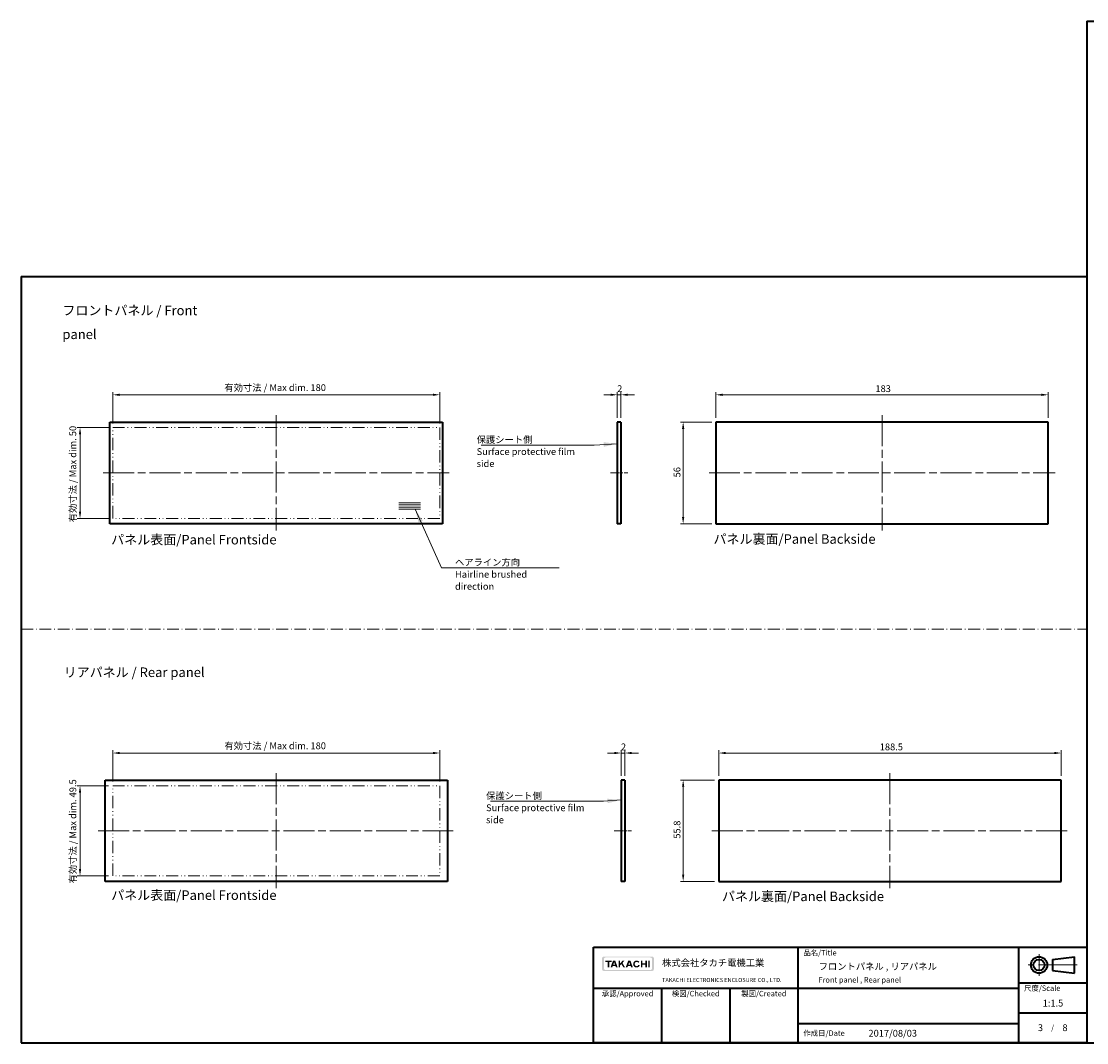
# Model space of a CAD drawing. Units: millimetres. Extents: x 0 to 6902, y 0 to 843.
# Drawn here: x 2366 to 2953, y 0 to 562 of the extents above; entities that cross this region are included whole.
import ezdxf
from ezdxf.enums import TextEntityAlignment as Align

# ---------------------------------------------------------------- set-up
doc = ezdxf.new("R2010")
doc.units = ezdxf.units.MM
doc.header["$LTSCALE"] = 3
for name, pattern in [('CHAIN', [0.35429999999999995, 0.2362, -0.0295, 0.0591, -0.0295]), ('DASH_DOT', [0.37, 0.24, -0.06, 0.01, -0.06]), ('DASH_DOUBLE_DOT', [0.43979999999999997, 0.24, -0.06, 0.0098, -0.06, 0.01, -0.06])]:
    doc.linetypes.add(name, pattern=pattern)
doc.layers.get('Defpoints').update_dxf_attribs({"lineweight": 25})
for name, color, linetype, lineweight in [('Border (ISO)', 7, 'Continuous', 35), ('Centerline (ISO)', 131, 'Continuous', 18), ('Dimension (ISO)', 7, 'Continuous', 18), ('Hatch (ISO)', 1, 'Continuous', 18), ('Sketch Geometry (ISO)', 7, 'Continuous', 18), ('Symbol (ISO)', 7, 'Continuous', 18), ('Title (ISO)', 7, 'Continuous', 35), ('Visible (ISO)', 7, 'Continuous', 35)]:
    doc.layers.add(name, color=color, linetype=linetype, lineweight=lineweight)
doc.styles.add('Note Text (TK)', font='txt')
doc.styles.add('文字スタイル67', font='arial.ttf')
doc.dimstyles.new('Default - Method 1b (TK)', dxfattribs={"dimscale": 3, "dimtxt": 2.5, "dimasz": 2.5, "dimexe": 1, "dimexo": 1.499999999999999, "dimgap": 1, "dimtad": 1, "dimtoh": 1, "dimrnd": 1e-08, "dimdsep": 46, "dimtxsty": 'Note Text (TK)', "dimcen": 0.09, "dimdle": 5, "dimclrd": 100, "dimclre": 100, "dimclrt": 7, "dimadec": 1, "dimazin": 1, "dimtfac": 1, "dimtmove": 0, "dimatfit": 3, "dimfxl": 1, "dimtolj": 1, "dimlwd": -1, "dimlwe": -1, "dimarcsym": 0})
doc.dimstyles.new('Default - Method 1b (TK)$7', dxfattribs={"dimscale": 3, "dimtxt": 2.5, "dimasz": 2.5, "dimexe": 1, "dimexo": 1.499999999999999, "dimgap": 1, "dimtad": 1, "dimtoh": 1, "dimrnd": 1e-08, "dimdsep": 46, "dimtxsty": 'Note Text (TK)', "dimcen": 0.09, "dimdle": 5, "dimclrd": 100, "dimclre": 100, "dimclrt": 7, "dimadec": 1, "dimazin": 1, "dimtfac": 1, "dimtmove": 0, "dimatfit": 3, "dimfxl": 1, "dimtolj": 1, "dimlwd": -1, "dimlwe": -1, "dimarcsym": 0})

# ---------------------------------------------------------------- blocks, each defined once
blk = doc.blocks.new('図面枠 tk図枠')
at = {"layer": 'Border (ISO)'}
for p, q in [((14.49999999999999, 289), (405.4999999999997, 289)), ((14.49999999999999, 289), (14.50000000000001, 8.000000000000009)), ((405.4999999999997, 289), (405.4999999999997, 8.000000000000009)), ((14.50000000000001, 8.000000000000009), (405.4999999999997, 8.000000000000009))]:
    blk.add_line(p, q, dxfattribs=at)
blk = doc.blocks.new('表題欄 tk表題欄')
at = {"layer": 'Hatch (ISO)'}
h = blk.add_hatch(color=256, dxfattribs=at)
edge = h.paths.add_edge_path(flags=0)
edge.add_arc((95.57537688673351, 236.2990653650367), 0.5958259999999997, 269.9999999999897, 360)
edge.add_line((96.17120288673351, 236.2990653650368), (96.1712028867335, 239.7107813650365))
edge.add_arc((95.5753768867335, 239.7107813650366), 0.5958259999999997, 0, 90.0000000000068)
edge.add_line((95.57537688673342, 240.3066073650366), (79.13710888673356, 240.3066073650366))
edge.add_arc((79.13710888673353, 239.7107813650366), 0.5958259999999997, 89.99999999999744, 180)
edge.add_line((78.54128288673351, 239.7107813650365), (78.54128288673331, 236.2990653650368))
edge.add_arc((79.13710888673332, 236.2990653650365), 0.5958259999999997, 180, 270.0000000000231)
edge.add_line((79.13710888673356, 235.7032393650365), (95.57537688673342, 235.7032393650367))
edge = h.paths.add_edge_path()
edge.add_line((77.83935088673356, 239.9556413650365), (77.83935088673356, 236.0542053650368))
edge.add_arc((78.54128288673346, 236.0542053650367), 0.7019319999998936, 180, 270.0000000000087)
edge.add_line((78.54128288673355, 235.3522733650368), (96.17120288673351, 235.3522733650368))
edge.add_arc((96.17120288673351, 236.0542053650367), 0.7019319999998921, 270, 360)
edge.add_line((96.8731348867334, 236.0542053650368), (96.87313488673352, 239.9556413650365))
edge.add_arc((96.1712028867336, 239.9556413650367), 0.7019319999998921, 0, 90.00000000000873)
edge.add_line((96.1712028867335, 240.6575733650367), (78.54128288673355, 240.6575733650366))
edge.add_arc((78.54128288673355, 239.9556413650365), 0.7019319999999984, 90, 180)
for points in [[(79.07181288673355, 239.1476033650369), (79.07181288673355, 238.6578833650367), (79.92066088673353, 238.6578833650367), (79.92066088673353, 236.6581933650368), (80.50832488673353, 236.6581933650368), (80.50832488673353, 238.6578833650367), (81.35717288673355, 238.6578833650367), (81.35717288673355, 239.1476033650369)], [(85.68407849525303, 236.6581933650368), (84.9434673993943, 237.8918698287545), (84.41792288673358, 237.3246628822781), (84.41792288673358, 236.6581933650368), (83.89555488673355, 236.6581933650368), (83.89555488673355, 239.1476033650369), (84.41792288673358, 239.1476033650369), (84.41792288673358, 238.0993979968839), (85.38913556809511, 239.1476033650369), (86.1069649084727, 239.1476033650369), (85.31925422435492, 238.2974470774499), (86.30334488673353, 236.6581933650368)], [(92.0914293961446, 239.1476033650369), (92.0914293961446, 236.6581933650368), (92.60971639614463, 236.6581933650368), (92.60971639614463, 237.6580383650368), (93.76872039614459, 237.6580383650368), (93.76872039614459, 236.6581933650368), (94.28700739614462, 236.6581933650368), (94.28700739614462, 239.1476033650369), (93.76872039614459, 239.1476033650369), (93.76872039614459, 238.1477583650367), (92.60971639614463, 238.1477583650367), (92.60971639614463, 239.1476033650369)], [(94.8420233961447, 239.1476033650369), (94.8420233961447, 236.6581933650368), (95.3643913961447, 236.6581933650368), (95.3643913961447, 239.1476033650369)]]:
    blk.add_hatch(color=256, dxfattribs=at).paths.add_polyline_path(points)
h = blk.add_hatch(color=256, dxfattribs=at)
h.paths.add_polyline_path([(82.59020695886475, 237.7110913650368), (81.95242681460245, 237.7110913650368), (82.27131688673356, 238.5794973650367)], flags=0)
h.paths.add_polyline_path([(82.77903014574996, 237.1968853650368), (81.76360362771717, 237.1968853650368), (81.56578886050404, 236.6581933650368), (80.94907288673355, 236.6581933650368), (81.86321688673355, 239.1476033650369), (82.67941688673353, 239.1476033650369), (83.59356088673351, 236.6581933650368), (82.97684491296302, 236.6581933650368)])
h = blk.add_hatch(color=256, dxfattribs=at)
h.paths.add_polyline_path([(87.52707281460243, 237.7110913650368), (88.16485295886469, 237.7110913650368), (87.84596288673359, 238.5794973650367)], flags=0)
h.paths.add_polyline_path([(87.14043486050403, 236.6581933650368), (87.3382496277172, 237.1968853650368), (88.35367614574989, 237.1968853650368), (88.551490912963, 236.6581933650368), (89.16820688673344, 236.6581933650368), (88.25406288673351, 239.1476033650369), (87.43786288673356, 239.1476033650369), (86.52371888673358, 236.6581933650368)])
h = blk.add_hatch(color=256, dxfattribs=at)
edge = h.paths.add_edge_path()
edge.add_arc((90.52309888673331, 237.9028983650369), 1.273272000000011, 38.55054079078439, 336.5820184016556)
edge.add_line((91.69149139614443, 237.3968543650369), (91.17255542714857, 237.6216113977801))
edge.add_ellipse((90.52309888673351, 237.9028983650369), major_axis=(0, -0.7998759999999119), ratio=0.8673469387756529, start_angle=128.5505407907963, end_angle=426.582018401653, ccw=False)
edge.add_line((91.09381514418376, 238.3576891122095), (91.51887237036831, 238.6964075050431))
at = {"layer": 'Title (ISO)'}
for p, q in [((74.70882392282105, 244.052739026017), (255.7088239228211, 244.052739026017)), ((74.70882392282105, 209.052739026017), (74.70882392282105, 244.052739026017)), ((149.7088239228211, 244.052739026017), (149.7088239228211, 209.052739026017)), ((230.7088239228211, 244.052739026017), (230.7088239228211, 209.052739026017)), ((255.7088239228211, 244.052739026017), (255.7088239228211, 209.052739026017)), ((243.2088239228211, 239.552739026017), (251.2088239228211, 240.5527390260171)), ((243.2088239228211, 239.552739026017), (243.2088239228211, 235.552739026017)), ((251.2088239228211, 234.552739026017), (251.2088239228211, 240.5527390260171)), ((243.2088239228211, 235.552739026017), (251.2088239228211, 234.552739026017)), ((230.7088239228211, 231.052739026017), (255.7088239228211, 231.052739026017)), ((74.70882392282105, 229.052739026017), (230.7088239228211, 229.052739026017)), ((99.70882392282108, 229.052739026017), (99.70882392282108, 209.052739026017)), ((124.708823922821, 229.052739026017), (124.708823922821, 209.052739026017)), ((230.7088239228211, 220.052739026017), (255.7088239228211, 220.052739026017)), ((149.7088239228211, 216.052739026017), (230.7088239228211, 216.052739026017)), ((255.7088239228211, 209.052739026017), (74.70882392282105, 209.052739026017))]:
    blk.add_line(p, q, dxfattribs=at)
at = {"layer": 'Title (ISO)', "color": 4, "linetype": 'CHAIN', "lineweight": 18, "ltscale": 8.889559745788574}
blk.add_line((238.2088239228211, 241.552739026017), (238.2088239228211, 233.552739026017), dxfattribs=at)
at = {"layer": 'Title (ISO)', "color": 4, "linetype": 'CHAIN', "lineweight": 18, "ltscale": 20.00163269042969}
blk.add_line((252.2088239228211, 237.552739026017), (234.2088239228211, 237.552739026017), dxfattribs=at)
at = {"layer": 'Title (ISO)'}
for radius in [3, 2]:
    blk.add_circle((238.2088239228211, 237.552739026017), radius, dxfattribs=at)
at = {"layer": 'Title (ISO)', "color": 1, "char_height": 2.000000029802321, "line_spacing_factor": 1.5, "style": 'Note Text (TK)'}
for s, insert, attachment_point in [('\\fＭＳ Ｐゴシック|b0|i0;\\H2.0000;品名/Title', (151.708823922821, 242.052739026017), 4), ('\\fＭＳ Ｐゴシック|b0|i0;\\H2.0000;承認/Approved', (87.20882392282108, 227.052739026017), 5), ('\\fＭＳ Ｐゴシック|b0|i0;\\H2.0000;検図/Checked', (112.208823922821, 227.052739026017), 5), ('\\fＭＳ Ｐゴシック|b0|i0;\\H2.0000;製図/Created', (137.2088239228211, 227.052739026017), 5), ('\\fＭＳ Ｐゴシック|b0|i0;\\H2.0000;尺度/Scale', (232.7088239228211, 229.052739026017), 4), ('\\fＭＳ Ｐゴシック|b0|i0;\\H2.0000;作成日/Date', (151.708823922821, 212.552739026017), 4)]:
    blk.add_mtext(s, dxfattribs=dict(at, insert=insert, attachment_point=attachment_point))
at = {"layer": 'Title (ISO)', "color": 7, "line_spacing_factor": 1.5, "style": 'Note Text (TK)'}
for s, insert, char_height, attachment_point in [('株式会社タカチ電機工業', (99.87313488673342, 238.052739026017), 2.5, 4), ('\\fArial|b0|i0;\\H1.4986;TAKACHI ELECTRONICS ENCLOSURE CO., LTD.', (99.87313488673342, 232.052739026017), 1.49859994649887, 4), ('\\fＭＳ Ｐゴシック|b0|i0;\\H2.0000;/', (243.2088239228211, 214.552739026017), 2.000000029802321, 5)]:
    blk.add_mtext(s, dxfattribs=dict(at, insert=insert, char_height=char_height, attachment_point=attachment_point))
at = {"layer": 'Title (ISO)', "color": 7}
for tag, p, height, style in [('<品名>_001', (157.367914826832, 235.6606935321021), 2.5, 'Note Text (TK)'), ('<Title>_001', (157.2777188673934, 230.5513747487906), 2.000000029802321, '文字スタイル67'), ('<ページ_No.>_001', (238.0980284456275, 213.302739026017), 2.5, 'Note Text (TK)'), ('<総ページ数>_001', (246.7997329866371, 213.302739026017), 2.5, 'Note Text (TK)'), ('作成日_001', (175.6179145609817, 211.2601253517655), 2.5, 'Note Text (TK)')]:
    blk.add_attdef(tag, p, '', height=height, dxfattribs=dict(at, style=style))
at = {"layer": 'Title (ISO)', "color": 7, "style": 'Note Text (TK)'}
for tag, p in [('<尺度>', (243.2088239228211, 223.5527390260171)), ('<承認>', (87.20882392282108, 217.052739026017))]:
    blk.add_attdef(tag, text='', height=2.5, dxfattribs=at).set_placement(p, align=Align.MIDDLE_CENTER)
blk = doc.blocks.new('*D214')
at = {"layer": 'Defpoints', "color": 0}
for p in [(2596.323684255283, 356.4949317201693), (2416.323684255283, 338.4949317201693), (2596.323684255283, 338.4949317201693)]:
    blk.add_point(p, dxfattribs=at)
at = {"layer": 'Dimension (ISO)', "color": 100}
for p, q in [((2416.323684255283, 340.7449317201693), (2416.323684255283, 357.9949317201693)), ((2596.323684255283, 340.7449317201693), (2596.323684255283, 357.9949317201693)), ((2420.073684255283, 356.4949317201693), (2592.573684255283, 356.4949317201693))]:
    blk.add_line(p, q, dxfattribs=at)
for points in [[(2420.073684255283, 357.1199317201693), (2420.073684255283, 355.8699317201693), (2416.323684255283, 356.4949317201693)], [(2592.573684255283, 357.1199317201693), (2592.573684255283, 355.8699317201693), (2596.323684255283, 356.4949317201693)]]:
    blk.add_solid(points, dxfattribs=at)
at = {"layer": 'Dimension (ISO)', "color": 7, "insert": (2477.815161528011, 360.4665226292602), "char_height": 3.75, "attachment_point": 4, "style": 'Note Text (TK)'}
blk.add_mtext('\\A1;\\fＭＳ Ｐゴシック|b0|i0;\\H3.7500;有効寸法 / Max dim. 180', dxfattribs=at)
blk = doc.blocks.new('*D215')
at = {"layer": 'Defpoints', "color": 0}
for p in [(2398.323684255283, 338.4949317201693), (2416.323684255284, 338.4949317201693), (2416.323684255284, 288.4949317201694)]:
    blk.add_point(p, dxfattribs=at)
at = {"layer": 'Dimension (ISO)', "color": 100}
for p, q in [((2414.073684255284, 338.4949317201693), (2396.823684255283, 338.4949317201693)), ((2398.323684255283, 292.2449317201694), (2398.323684255283, 334.7449317201693)), ((2414.073684255284, 288.4949317201694), (2396.823684255283, 288.4949317201694))]:
    blk.add_line(p, q, dxfattribs=at)
for points in [[(2397.698684255283, 334.7449317201693), (2398.948684255283, 334.7449317201693), (2398.323684255283, 338.4949317201693)], [(2397.698684255283, 292.2449317201694), (2398.948684255283, 292.2449317201694), (2398.323684255283, 288.4949317201694)]]:
    blk.add_solid(points, dxfattribs=at)
at = {"layer": 'Dimension (ISO)', "color": 7, "insert": (2394.352093346192, 286.3500453565322), "char_height": 3.75, "attachment_point": 4, "rotation": 90, "style": 'Note Text (TK)'}
blk.add_mtext('\\A1;\\fＭＳ Ｐゴシック|b0|i0;\\H3.7500;有効寸法 / Max dim. 50', dxfattribs=at)
blk = doc.blocks.new('*D216')
at = {"layer": 'Defpoints', "color": 0}
for p in [(2596.323684255224, 159.3832737540374), (2416.323684255224, 141.3832737540374), (2596.323684255224, 141.3832737540374)]:
    blk.add_point(p, dxfattribs=at)
at = {"layer": 'Dimension (ISO)', "color": 100}
for p, q in [((2416.323684255224, 143.6332737540374), (2416.323684255224, 160.8832737540374)), ((2420.073684255224, 159.3832737540374), (2592.573684255225, 159.3832737540374)), ((2596.323684255224, 143.6332737540374), (2596.323684255224, 160.8832737540374))]:
    blk.add_line(p, q, dxfattribs=at)
for points in [[(2420.073684255224, 160.0082737540374), (2420.073684255224, 158.7582737540374), (2416.323684255224, 159.3832737540374)], [(2592.573684255225, 160.0082737540374), (2592.573684255225, 158.7582737540374), (2596.323684255224, 159.3832737540374)]]:
    blk.add_solid(points, dxfattribs=at)
at = {"layer": 'Dimension (ISO)', "color": 7, "insert": (2477.815161527953, 163.3548646631283), "char_height": 3.75, "attachment_point": 4, "style": 'Note Text (TK)'}
blk.add_mtext('\\A1;\\fＭＳ Ｐゴシック|b0|i0;\\H3.7500;有効寸法 / Max dim. 180', dxfattribs=at)
blk = doc.blocks.new('*D217')
at = {"layer": 'Defpoints', "color": 0}
for p in [(2398.323684255225, 141.3832737540374), (2416.323684255225, 141.3832737540374), (2416.323684255225, 91.88327375403742)]:
    blk.add_point(p, dxfattribs=at)
at = {"layer": 'Dimension (ISO)', "color": 100}
for p, q in [((2414.073684255225, 141.3832737540374), (2396.823684255225, 141.3832737540374)), ((2398.323684255225, 95.63327375403742), (2398.323684255225, 137.6332737540374)), ((2414.073684255225, 91.88327375403742), (2396.823684255225, 91.88327375403742))]:
    blk.add_line(p, q, dxfattribs=at)
for points in [[(2397.698684255225, 137.6332737540374), (2398.948684255225, 137.6332737540374), (2398.323684255225, 141.3832737540374)], [(2397.698684255225, 95.63327375403742), (2398.948684255225, 95.63327375403742), (2398.323684255225, 91.88327375403742)]]:
    blk.add_solid(points, dxfattribs=at)
at = {"layer": 'Dimension (ISO)', "color": 7, "insert": (2394.352093346133, 87.61338739040036), "char_height": 3.75, "attachment_point": 4, "rotation": 90, "style": 'Note Text (TK)'}
blk.add_mtext('\\A1;\\fＭＳ Ｐゴシック|b0|i0;\\H3.7500;有効寸法 / Max dim. 49.5', dxfattribs=at)
blk = doc.blocks.new('*D218')
at = {"layer": 'Defpoints', "color": 0}
for p in [(2694.113213243177, 356.4949317201693), (2694.113213243177, 341.4949317201692), (2696.113213243177, 341.4949317201692)]:
    blk.add_point(p, dxfattribs=at)
at = {"layer": 'Dimension (ISO)', "color": 100}
for p, q in [((2694.113213243177, 343.7449317201692), (2694.113213243177, 357.9949317201693)), ((2696.113213243177, 343.7449317201692), (2696.113213243177, 357.9949317201693)), ((2690.363213243177, 356.4949317201693), (2686.613213243177, 356.4949317201693)), ((2696.113213243177, 356.4949317201693), (2694.113213243177, 356.4949317201693)), ((2699.863213243177, 356.4949317201693), (2703.613213243177, 356.4949317201693))]:
    blk.add_line(p, q, dxfattribs=at)
for points in [[(2690.363213243177, 357.1199317201693), (2690.363213243177, 355.8699317201693), (2694.113213243177, 356.4949317201693)], [(2699.863213243177, 357.1199317201693), (2699.863213243177, 355.8699317201693), (2696.113213243177, 356.4949317201693)]]:
    blk.add_solid(points, dxfattribs=at)
at = {"layer": 'Dimension (ISO)', "color": 7, "insert": (2694.026565515904, 359.8699317201693), "char_height": 3.75, "attachment_point": 4, "style": 'Note Text (TK)'}
blk.add_mtext('\\A1;2', dxfattribs=at)
blk = doc.blocks.new('*D219')
at = {"layer": 'Defpoints', "color": 0}
for p in [(2748.350503821077, 356.4949317201693), (2748.350503821077, 341.4949317201692), (2931.350503821077, 341.4949317201692)]:
    blk.add_point(p, dxfattribs=at)
at = {"layer": 'Dimension (ISO)', "color": 100}
for p, q in [((2748.350503821077, 343.7449317201692), (2748.350503821077, 357.9949317201693)), ((2931.350503821077, 343.7449317201692), (2931.350503821077, 357.9949317201693)), ((2927.600503821077, 356.4949317201693), (2752.100503821077, 356.4949317201693))]:
    blk.add_line(p, q, dxfattribs=at)
for points in [[(2752.100503821077, 357.1199317201693), (2752.100503821077, 355.8699317201693), (2748.350503821077, 356.4949317201693)], [(2927.600503821077, 357.1199317201693), (2927.600503821077, 355.8699317201693), (2931.350503821077, 356.4949317201693)]]:
    blk.add_solid(points, dxfattribs=at)
at = {"layer": 'Dimension (ISO)', "color": 7, "insert": (2836.185731093805, 359.8699317201693), "char_height": 3.75, "attachment_point": 4, "style": 'Note Text (TK)'}
blk.add_mtext('\\A1;183', dxfattribs=at)
blk = doc.blocks.new('*D220')
at = {"layer": 'Defpoints', "color": 0}
for p in [(2748.350503821078, 341.4949317201693), (2730.350503821077, 285.4949317201693), (2748.350503821078, 285.4949317201693)]:
    blk.add_point(p, dxfattribs=at)
at = {"layer": 'Dimension (ISO)', "color": 100}
for p, q in [((2746.100503821078, 341.4949317201693), (2728.850503821078, 341.4949317201693)), ((2730.350503821077, 337.7449317201693), (2730.350503821077, 289.2449317201693)), ((2746.100503821078, 285.4949317201693), (2728.850503821078, 285.4949317201693))]:
    blk.add_line(p, q, dxfattribs=at)
for points in [[(2729.725503821077, 337.7449317201693), (2730.975503821078, 337.7449317201693), (2730.350503821077, 341.4949317201693)], [(2729.725503821077, 289.2449317201693), (2730.975503821078, 289.2449317201693), (2730.350503821077, 285.4949317201693)]]:
    blk.add_solid(points, dxfattribs=at)
at = {"layer": 'Dimension (ISO)', "color": 7, "insert": (2726.975503821077, 311.055301038351), "char_height": 3.75, "attachment_point": 4, "rotation": 90, "style": 'Note Text (TK)'}
blk.add_mtext('\\A1;56', dxfattribs=at)
blk = doc.blocks.new('*D221')
at = {"layer": 'Defpoints', "color": 0}
for p in [(2696.189583970589, 159.3832737540374), (2696.189583970589, 144.5332737540374), (2698.189583970588, 144.5332737540374)]:
    blk.add_point(p, dxfattribs=at)
at = {"layer": 'Dimension (ISO)', "color": 100}
for p, q in [((2692.439583970589, 159.3832737540374), (2688.689583970589, 159.3832737540374)), ((2696.189583970589, 146.7832737540374), (2696.189583970589, 160.8832737540374)), ((2698.189583970588, 159.3832737540374), (2696.189583970589, 159.3832737540374)), ((2698.189583970588, 146.7832737540374), (2698.189583970588, 160.8832737540374)), ((2701.939583970588, 159.3832737540374), (2705.689583970588, 159.3832737540374))]:
    blk.add_line(p, q, dxfattribs=at)
for points in [[(2692.439583970589, 160.0082737540374), (2692.439583970589, 158.7582737540374), (2696.189583970589, 159.3832737540374)], [(2701.939583970588, 160.0082737540374), (2701.939583970588, 158.7582737540374), (2698.189583970588, 159.3832737540374)]]:
    blk.add_solid(points, dxfattribs=at)
at = {"layer": 'Dimension (ISO)', "color": 7, "insert": (2696.102936243316, 162.7582737540374), "char_height": 3.75, "attachment_point": 4, "style": 'Note Text (TK)'}
blk.add_mtext('\\A1;2', dxfattribs=at)
blk = doc.blocks.new('*D222')
at = {"layer": 'Defpoints', "color": 0}
for p in [(2749.919115970396, 159.3832737540374), (2749.919115970396, 144.5332737540374), (2938.419115970396, 144.5332737540374)]:
    blk.add_point(p, dxfattribs=at)
at = {"layer": 'Dimension (ISO)', "color": 100}
for p, q in [((2749.919115970396, 146.7832737540374), (2749.919115970396, 160.8832737540374)), ((2934.669115970396, 159.3832737540374), (2753.669115970396, 159.3832737540374)), ((2938.419115970396, 146.7832737540374), (2938.419115970396, 160.8832737540374))]:
    blk.add_line(p, q, dxfattribs=at)
for points in [[(2753.669115970396, 160.0082737540374), (2753.669115970396, 158.7582737540374), (2749.919115970396, 159.3832737540374)], [(2934.669115970396, 160.0082737540374), (2934.669115970396, 158.7582737540374), (2938.419115970396, 159.3832737540374)]]:
    blk.add_solid(points, dxfattribs=at)
at = {"layer": 'Dimension (ISO)', "color": 7, "insert": (2838.58672960676, 162.7582737540374), "char_height": 3.75, "attachment_point": 4, "style": 'Note Text (TK)'}
blk.add_mtext('\\A1;188.5', dxfattribs=at)
blk = doc.blocks.new('*D223')
at = {"layer": 'Defpoints', "color": 0}
for p in [(2749.919115970397, 144.5332737540374), (2730.350503821077, 88.73327375403748), (2749.919115970397, 88.73327375403748)]:
    blk.add_point(p, dxfattribs=at)
at = {"layer": 'Dimension (ISO)', "color": 100}
for p, q in [((2747.669115970397, 144.5332737540374), (2728.850503821078, 144.5332737540374)), ((2730.350503821077, 140.7832737540374), (2730.350503821077, 92.48327375403748)), ((2747.669115970397, 88.73327375403748), (2728.850503821078, 88.73327375403748))]:
    blk.add_line(p, q, dxfattribs=at)
for points in [[(2729.725503821077, 140.7832737540374), (2730.975503821078, 140.7832737540374), (2730.350503821077, 144.5332737540374)], [(2729.725503821077, 92.48327375403748), (2730.975503821078, 92.48327375403748), (2730.350503821077, 88.73327375403748)]]:
    blk.add_solid(points, dxfattribs=at)
at = {"layer": 'Dimension (ISO)', "color": 7, "insert": (2726.975503821077, 112.2547226176737), "char_height": 3.75, "attachment_point": 4, "rotation": 90, "style": 'Note Text (TK)'}
blk.add_mtext('\\A1;55.8', dxfattribs=at)

msp = doc.modelspace()

# ---------------------------------------------------------------- linework, layer by layer
at = {"layer": 'Centerline (ISO)', "linetype": 'CHAIN', "ltscale": 23.99096870422363}
for p, q in [((2506.323684255283, 345.2449317201693), (2506.323684255283, 281.7449317201694)), ((2839.850503821077, 345.2449317201693), (2839.850503821077, 281.7449317201692)), ((2411.073684255283, 313.4949317201693), (2601.573684255283, 313.4949317201693)), ((2744.600503821077, 313.4949317201692), (2935.100503821077, 313.4949317201692)), ((2506.323684255225, 148.2832737540374), (2506.323684255225, 84.98327375403746)), ((2844.169115970396, 148.2832737540374), (2844.169115970396, 84.98327375403746)), ((2408.323684255224, 116.6332737540374), (2604.323684255224, 116.6332737540374)), ((2746.169115970396, 116.6332737540374), (2942.169115970396, 116.6332737540374))]:
    msp.add_line(p, q, dxfattribs=at)
at = {"layer": 'Centerline (ISO)', "linetype": 'CHAIN', "ltscale": 7.03754711151123}
for p, q in [((2690.363213243177, 313.4949317201692), (2699.863213243177, 313.4949317201692)), ((2692.439583970589, 116.6332737540374), (2701.939583970589, 116.6332737540374))]:
    msp.add_line(p, q, dxfattribs=at)
at = {"layer": 'Sketch Geometry (ISO)', "color": 4, "linetype": 'DASH_DOUBLE_DOT', "lineweight": 18, "ltscale": 9.095043182373047}
for p, q in [((2416.323684255283, 338.4949317201693), (2596.323684255283, 338.4949317201693)), ((2596.323684255283, 288.4949317201694), (2416.323684255283, 288.4949317201694)), ((2416.323684255224, 141.3832737540374), (2596.323684255224, 141.3832737540374)), ((2596.323684255224, 91.88327375403742), (2416.323684255224, 91.8832737540374))]:
    msp.add_line(p, q, dxfattribs=at)
at = {"layer": 'Sketch Geometry (ISO)', "color": 4, "linetype": 'DASH_DOUBLE_DOT', "lineweight": 18, "ltscale": 9.474003791809082}
for p, q in [((2416.323684255283, 288.4949317201693), (2416.323684255283, 338.4949317201692)), ((2596.323684255283, 338.4949317201693), (2596.323684255283, 288.4949317201694))]:
    msp.add_line(p, q, dxfattribs=at)
at = {"layer": 'Sketch Geometry (ISO)'}
for p, q in [((2573.823684255283, 297.0949317201693), (2585.823684255283, 297.0949317201693)), ((2573.823684255283, 295.8949317201692), (2585.823684255283, 295.8949317201692)), ((2573.823684255283, 294.6949317201693), (2585.823684255283, 294.6949317201693)), ((2573.823684255283, 293.4949317201693), (2585.823684255283, 293.4949317201693))]:
    msp.add_line(p, q, dxfattribs=at)
at = {"layer": 'Sketch Geometry (ISO)', "color": 4, "linetype": 'DASH_DOT', "lineweight": 18, "ltscale": 9.032108306884764}
msp.add_line((2366.000013892092, 227.5163273751034), (2952.499968352827, 227.5163273751034), dxfattribs=at)
at = {"layer": 'Sketch Geometry (ISO)', "color": 4, "linetype": 'DASH_DOUBLE_DOT', "lineweight": 18, "ltscale": 9.379262924194334}
for p, q in [((2416.323684255224, 91.8832737540374), (2416.323684255224, 141.3832737540374)), ((2596.323684255224, 141.3832737540374), (2596.323684255224, 91.88327375403742))]:
    msp.add_line(p, q, dxfattribs=at)
at = {"layer": 'Visible (ISO)'}
for p, q in [((2414.823684255283, 285.4949317201693), (2414.823684255283, 341.4949317201693)), ((2414.823684255283, 341.4949317201693), (2597.823684255283, 341.4949317201693)), ((2597.823684255283, 341.4949317201693), (2597.823684255283, 285.4949317201693)), ((2694.113213243177, 341.4949317201692), (2694.113213243177, 285.4949317201692)), ((2696.113213243177, 341.4949317201692), (2694.113213243177, 341.4949317201692)), ((2696.113213243177, 341.4949317201692), (2696.113213243177, 285.4949317201692)), ((2748.350503821077, 341.4949317201692), (2748.350503821077, 285.4949317201692)), ((2931.350503821077, 341.4949317201692), (2748.350503821077, 341.4949317201692)), ((2931.350503821077, 285.4949317201692), (2931.350503821077, 341.4949317201692)), ((2597.823684255283, 285.4949317201693), (2414.823684255283, 285.4949317201693)), ((2696.113213243177, 285.4949317201693), (2694.113213243177, 285.4949317201693)), ((2748.350503821077, 285.4949317201693), (2931.350503821077, 285.4949317201692)), ((2412.073684255224, 88.73327375403746), (2412.073684255224, 144.5332737540374)), ((2412.073684255224, 144.5332737540374), (2600.573684255224, 144.5332737540374)), ((2600.573684255224, 144.5332737540374), (2600.573684255224, 88.73327375403746)), ((2696.189583970589, 144.5332737540374), (2696.189583970589, 88.73327375403746)), ((2698.189583970588, 144.5332737540374), (2696.189583970589, 144.5332737540374)), ((2698.189583970588, 144.5332737540374), (2698.189583970588, 88.73327375403746)), ((2749.919115970396, 144.5332737540374), (2749.919115970396, 88.73327375403746)), ((2938.419115970396, 144.5332737540374), (2749.919115970396, 144.5332737540374)), ((2938.419115970396, 88.73327375403746), (2938.419115970396, 144.5332737540374)), ((2600.573684255224, 88.73327375403746), (2412.073684255225, 88.73327375403746)), ((2698.189583970588, 88.73327375403746), (2696.189583970589, 88.73327375403746)), ((2749.919115970396, 88.73327375403746), (2938.419115970396, 88.73327375403746))]:
    msp.add_line(p, q, dxfattribs=at)

# ---------------------------------------------------------------- block references
for p, xscale, yscale, zscale in [((2923.5, -16.00000000000001), 2, 2, 2), ((2344.25, -12.00000000000001), 1.5, 1.5, 1.5)]:
    msp.add_blockref('図面枠 tk図枠', p, dxfattribs=dict(xscale=xscale, yscale=yscale, zscale=zscale))
ref = msp.add_blockref('表題欄 tk表題欄', (2568.936764115769, -313.5791085390255), dxfattribs=dict(xscale=1.5, yscale=1.5, zscale=1.5))
ref.add_attrib('<品名>_001', 'フロントパネル , リアパネル', (2804.946022719019, 40.08238630712202), dxfattribs={"layer": 'Title (ISO)', "color": 7, "height": 3.75, "style": 'Note Text (TK)'})
ref.add_attrib('<尺度>_001', '1:1.5', (2928.252840749708, 19.87500000000005), dxfattribs={"layer": 'Title (ISO)', "color": 7, "height": 3.75, "style": 'Note Text (TK)'})
ref.add_attrib('作成日_001', '2017/08/03', (2832.363635957241, 3.311079488622721), dxfattribs={"layer": 'Title (ISO)', "color": 7, "height": 3.75, "style": 'Note Text (TK)'})
ref.add_attrib('<Title>_001', 'Front panel , Rear panel', (2804.812414721723, 33.08287856492523), dxfattribs={"layer": 'Title (ISO)', "color": 7, "height": 3.000000044703483, "style": '文字スタイル67'})
ref.add_attrib('<ページ_No.>_001', '3', (2925.636363595724, 6.375000000000008), dxfattribs={"layer": 'Title (ISO)', "color": 7, "height": 3.75, "style": 'Note Text (TK)'})
ref.add_attrib('<総ページ数>_001', '8', (2939.136363595724, 6.375000000000008), dxfattribs={"layer": 'Title (ISO)', "color": 7, "height": 3.75, "style": 'Note Text (TK)'})

# ---------------------------------------------------------------- texts
at = {"layer": 'Symbol (ISO)', "color": 7, "style": 'Note Text (TK)'}
for s, insert, char_height, width, attachment_point, line_spacing_factor in [('{\\fＭＳ Ｐゴシック|b0|i0;\\H5.2500;フロントパネル / Front panel}', (2388.611744869376, 396.353968529371), 5.249999910593031, 94.03947830200195, 4, 1.5), ('{\\fＭＳ Ｐゴシック|b0|i0;保護シート側\\P\\fＭＳ Ｐゴシック|b0|i0;Surface protective film side}', (2616.669677211341, 333.7245659524194), 3.75, 64.6491265296936, 1, 1.058181881904602), ('{\\fＭＳ Ｐゴシック|b0|i0;ヘアライン方向\\P\\fＭＳ Ｐゴシック|b0|i0;Hairline brushed direction}', (2604.743167940487, 266.2116602461949), 3.75, 59.69298362731933, 1, 1.058181881904602), ('{\\fＭＳ Ｐゴシック|b0|i0;\\H5.2500;リアパネル / Rear panel}', (2389.312341213029, 203.8255246131566), 5.249999910593031, 79.54824686050416, 4, 1.5), ('{\\fＭＳ Ｐゴシック|b0|i0;保護シート側\\P\\fＭＳ Ｐゴシック|b0|i0;Surface protective film side}', (2621.863350111253, 137.7401175335364), 3.75, 64.6491265296936, 1, 1.058181881904602)]:
    msp.add_mtext(s, dxfattribs=dict(at, insert=insert, char_height=char_height, width=width, attachment_point=attachment_point, line_spacing_factor=line_spacing_factor))
at = {"layer": 'Symbol (ISO)', "color": 7, "char_height": 5.249999910593031, "attachment_point": 4, "line_spacing_factor": 1.5, "style": 'Note Text (TK)'}
for s, insert in [('{\\fMS PGothic|b0|i0|c128|p50;パネル表面/Panel Frontside}', (2415.479994000918, 276.8018913954384)), ('{\\fMS PGothic|b0|i0|c128|p50;パネル裏面/Panel Backside}', (2747.026091053517, 277.1479558978035)), ('{\\fMS PGothic|b0|i0|c128|p50;パネル表面/Panel Frontside}', (2415.479994000918, 81.18339656231274)), ('{\\fMS PGothic|b0|i0|c128|p50;パネル裏面/Panel Backside}', (2751.710173819646, 80.51572061185018))]:
    msp.add_mtext_dynamic_manual_height_columns(s, width=119.5874335686421, gutter_width=1, heights=[0], dxfattribs=dict(at, insert=insert))

# ---------------------------------------------------------------- dimensions: what is measured, and where the dimension line sits
at = {"layer": 'Dimension (ISO)', "color": 100}
for base, p1, p2, angle, picture, middle in [((2596.323684255283, 356.4949317201693), (2416.323684255283, 338.4949317201693), (2596.323684255283, 338.4949317201693), 180, '*D214', (2506.323684255283, 356.4949317201693)), ((2398.323684255283, 338.4949317201693), (2416.323684255283, 288.4949317201693), (2416.323684255283, 338.4949317201692), 90, '*D215', (2398.323684255283, 313.4949317201686)), ((2596.323684255224, 159.3832737540374), (2416.323684255224, 141.3832737540374), (2596.323684255224, 141.3832737540374), 180, '*D216', (2506.323684255225, 159.3832737540374)), ((2398.323684255225, 141.3832737540374), (2416.323684255224, 91.8832737540374), (2416.323684255224, 141.3832737540374), 90, '*D217', (2398.323684255224, 116.6332737540367))]:
    dim = msp.add_linear_dim(base=base, p1=p1, p2=p2, angle=angle, text='\\fＭＳ Ｐゴシック|b0|i0;\\H3.7500;有効寸法 / Max dim. <>', dimstyle='Default - Method 1b (TK)', override={"dimscale": 0, "dimtxt": 3.75, "dimasz": 3.75, "dimexe": 1.5, "dimexo": 2.249999999999999, "dimgap": 1.5, "dimtoh": 0, "dimdec": 2, "dimcen": 0.135, "dimtol": 0, "dimlim": 0, "dimtp": 0, "dimtm": 0, "dimtdec": 2, "dimtix": 0, "dimtofl": 0, "dimtmove": 0, "dimatfit": 1}, dxfattribs=at)
    dim.commit()
    dim.dimension.update_dxf_attribs({"geometry": picture, "text_midpoint": middle, "dimtype": 160})
for base, p1, p2, angle, override, picture, middle in [((2694.113213243177, 356.4949317201693), (2696.113213243177, 341.4949317201692), (2694.113213243177, 341.4949317201692), 180, {"dimscale": 0, "dimtxt": 3.75, "dimasz": 3.75, "dimexe": 1.5, "dimexo": 2.249999999999999, "dimgap": 1.5, "dimtoh": 0, "dimdec": 2, "dimcen": 0.135, "dimtol": 0, "dimlim": 0, "dimtp": 0, "dimtm": 0, "dimtdec": 2, "dimtix": 0, "dimtofl": 1, "dimtmove": 0, "dimatfit": 1}, '*D218', (2695.113213243177, 356.4949317201693)), ((2748.350503821077, 356.4949317201693), (2931.350503821077, 341.4949317201692), (2748.350503821077, 341.4949317201692), 180, {"dimscale": 0, "dimtxt": 3.75, "dimasz": 3.75, "dimexe": 1.5, "dimexo": 2.249999999999999, "dimgap": 1.5, "dimtoh": 0, "dimdec": 2, "dimcen": 0.135, "dimtol": 0, "dimlim": 0, "dimtp": 0, "dimtm": 0, "dimtdec": 2, "dimtix": 0, "dimtofl": 0, "dimtmove": 0, "dimatfit": 1}, '*D219', (2839.850503821077, 356.4949317201693)), ((2730.350503821077, 285.4949317201693), (2748.350503821077, 341.4949317201692), (2748.350503821077, 285.4949317201692), 90, {"dimscale": 0, "dimtxt": 3.75, "dimasz": 3.75, "dimexe": 1.5, "dimexo": 2.249999999999999, "dimgap": 1.5, "dimtoh": 0, "dimdec": 2, "dimcen": 0.135, "dimtol": 0, "dimlim": 0, "dimtp": 0, "dimtm": 0, "dimtdec": 2, "dimtix": 0, "dimtofl": 0, "dimtmove": 0, "dimatfit": 1}, '*D220', (2730.350503821077, 313.4949317201692)), ((2696.189583970589, 159.3832737540374), (2698.189583970588, 144.5332737540374), (2696.189583970589, 144.5332737540374), 180, {"dimscale": 0, "dimtxt": 3.75, "dimasz": 3.75, "dimexe": 1.5, "dimexo": 2.249999999999999, "dimgap": 1.5, "dimtoh": 0, "dimdec": 2, "dimcen": 0.135, "dimtol": 0, "dimlim": 0, "dimtp": 0, "dimtm": 0, "dimtdec": 2, "dimtix": 0, "dimtofl": 1, "dimtmove": 0, "dimatfit": 1}, '*D221', (2697.189583970589, 159.3832737540374)), ((2749.919115970396, 159.3832737540374), (2938.419115970396, 144.5332737540374), (2749.919115970396, 144.5332737540374), 180, {"dimscale": 0, "dimtxt": 3.75, "dimasz": 3.75, "dimexe": 1.5, "dimexo": 2.249999999999999, "dimgap": 1.5, "dimtoh": 0, "dimdec": 2, "dimcen": 0.135, "dimtol": 0, "dimlim": 0, "dimtp": 0, "dimtm": 0, "dimtdec": 2, "dimtix": 0, "dimtofl": 0, "dimtmove": 0, "dimatfit": 1}, '*D222', (2844.169115970396, 159.3832737540374)), ((2730.350503821077, 88.73327375403748), (2749.919115970396, 144.5332737540374), (2749.919115970396, 88.73327375403746), 90, {"dimscale": 0, "dimtxt": 3.75, "dimasz": 3.75, "dimexe": 1.5, "dimexo": 2.249999999999999, "dimgap": 1.5, "dimtoh": 0, "dimdec": 2, "dimcen": 0.135, "dimtol": 0, "dimlim": 0, "dimtp": 0, "dimtm": 0, "dimtdec": 2, "dimtix": 0, "dimtofl": 0, "dimtmove": 0, "dimatfit": 1}, '*D223', (2730.350503821077, 116.6332737540374))]:
    dim = msp.add_linear_dim(base=base, p1=p1, p2=p2, angle=angle, dimstyle='Default - Method 1b (TK)', override=override, dxfattribs=at)
    dim.commit()
    dim.dimension.update_dxf_attribs({"geometry": picture, "text_midpoint": middle, "dimtype": 160})

# ---------------------------------------------------------------- leaders
at = {"layer": 'Symbol (ISO)', "color": 100, "annotation_type": 0, "has_hookline": 1}
for points, hookline_direction, text_width in [([(2694.113213243177, 329.5578992360822), (2681.318803741034, 328.8350468757943)], 1, 62.23721590909091), ([(2582.82287651849, 293.4949317201693), (2597.243167940487, 261.2802688769821), (2604.743167940487, 261.2802688769821)], 0, 57.2940340909091), ([(2696.189583970589, 133.5734508171992), (2686.512476640946, 132.8505984569114)], 1, 62.23721590909091)]:
    msp.add_leader(points, dimstyle='Default - Method 1b (TK)$7', override={"dimgap": 0, "dimtad": 1}, dxfattribs=dict(at, hookline_direction=hookline_direction, text_width=text_width))

doc.saveas('drawing.dxf')
